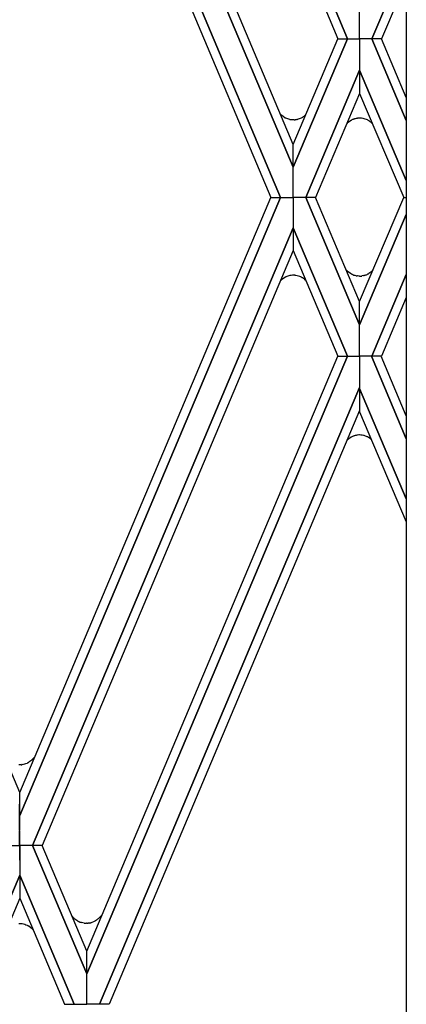
# Model space of a CAD drawing. Units: millimetres. Extents: x 0 to 8410, y 0 to 5940.
# Drawn here: x 3166 to 3232, y 1607 to 1775 of the extents above; entities that cross this region are included whole.
import ezdxf

# ---------------------------------------------------------------- set-up
doc = ezdxf.new("R2010")
doc.units = ezdxf.units.MM
doc.layers.add('YKK_A1', color=4, linetype='Continuous', lineweight=30)

msp = doc.modelspace()

# ---------------------------------------------------------------- linework, layer by layer
at = {"layer": 'YKK_A1', "linetype": 'Continuous', "ltscale": 0.5}
for p, q in [((3231.85, 2391.89), (3231.85, 1331.68)), ((3221.82, 1771.33), (3177.32, 1876.64)), ((3177.32, 1876.64), (3221.82, 1771.33)), ((3177.32, 1872.75), (3220.17, 1771.33)), ((3168.06, 1854.72), (3212.54, 1749.42)), ((3212.54, 1749.42), (3168.06, 1854.72)), ((3212.55, 1753.3), (3169.7, 1854.72)), ((3210.4, 1744.25), (3165.88, 1849.63)), ((3165.88, 1849.62), (3210.4, 1744.25)), ((3165.88, 1845.74), (3208.75, 1744.25)), ((3225.96, 1771.29), (3231.85, 1785.22)), ((3231.85, 1785.22), (3225.96, 1771.29)), ((3231.85, 1781.33), (3227.6, 1771.29)), ((3223.89, 1771.29), (3223.89, 1776.68)), ((3223.89, 1771.33), (3223.89, 1776.65)), ((3221.82, 1771.33), (3212.54, 1749.42)), ((3212.54, 1749.42), (3221.82, 1771.33)), ((3212.55, 1753.3), (3220.17, 1771.33)), ((3220.17, 1771.33), (3221.82, 1771.33)), ((3220.17, 1771.33), (3221.82, 1771.33)), ((3221.82, 1771.33), (3223.89, 1771.33)), ((3221.82, 1771.33), (3223.89, 1771.33)), ((3225.96, 1771.33), (3223.89, 1771.33)), ((3223.89, 1771.33), (3223.89, 1765.94)), ((3223.89, 1771.33), (3223.89, 1765.94)), ((3225.96, 1771.29), (3223.89, 1771.29)), ((3227.6, 1771.33), (3225.96, 1771.33)), ((3225.96, 1771.33), (3231.85, 1757.4)), ((3231.85, 1757.4), (3225.96, 1771.33)), ((3227.6, 1771.29), (3225.96, 1771.29)), ((3231.85, 1761.28), (3227.6, 1771.33)), ((3214.7, 1744.25), (3223.89, 1765.95)), ((3223.89, 1765.94), (3214.7, 1744.25)), ((3223.89, 1765.95), (3223.88, 1761.97)), ((3223.89, 1765.95), (3223.89, 1761.97)), ((3231.85, 1747.13), (3223.89, 1765.95)), ((3223.89, 1765.94), (3231.85, 1747.14)), ((3223.88, 1761.97), (3216.35, 1744.25)), ((3223.89, 1761.97), (3231.42, 1744.25)), ((3210.54, 1758.28), (3210.51, 1758.3)), ((3211.12, 1757.86), (3210.54, 1758.28)), ((3214.59, 1758.27), (3214.48, 1758.17)), ((3211.3, 1757.77), (3211.26, 1757.79)), ((3211.99, 1757.54), (3211.3, 1757.77)), ((3212.19, 1757.51), (3212.15, 1757.52)), ((3212.44, 1757.49), (3212.19, 1757.51)), ((3212.57, 1757.49), (3212.44, 1757.49)), ((3212.73, 1757.49), (3212.57, 1757.49)), ((3212.92, 1757.51), (3212.88, 1757.5)), ((3213.11, 1757.54), (3212.92, 1757.51)), ((3213.37, 1757.6), (3213.33, 1757.59)), ((3213.89, 1757.79), (3213.37, 1757.6)), ((3214.12, 1757.92), (3214.09, 1757.9)), ((3214.27, 1758.02), (3214.24, 1758)), ((3214.33, 1758.06), (3214.27, 1758.02)), ((3221.83, 1756.97), (3221.77, 1756.91)), ((3222.43, 1757.41), (3221.83, 1756.97)), ((3222.76, 1757.56), (3222.68, 1757.53)), ((3222.83, 1757.59), (3222.76, 1757.56)), ((3223.1, 1757.68), (3223.02, 1757.66)), ((3223.3, 1757.73), (3223.1, 1757.68)), ((3223.51, 1757.76), (3223.46, 1757.75)), ((3223.76, 1757.78), (3223.51, 1757.76)), ((3223.88, 1757.78), (3223.76, 1757.78)), ((3224.04, 1757.78), (3223.88, 1757.78)), ((3224.23, 1757.76), (3224.2, 1757.77)), ((3224.5, 1757.72), (3224.23, 1757.76)), ((3224.65, 1757.68), (3224.5, 1757.72)), ((3225.21, 1757.48), (3224.65, 1757.68)), ((3225.43, 1757.35), (3225.4, 1757.37)), ((3225.59, 1757.25), (3225.56, 1757.27)), ((3225.62, 1757.23), (3225.59, 1757.25)), ((3225.93, 1756.98), (3225.79, 1757.1)), ((3225.98, 1756.93), (3225.93, 1756.98)), ((3226.04, 1756.87), (3225.98, 1756.93)), ((3212.54, 1749.42), (3212.55, 1753.3)), ((3212.54, 1749.42), (3212.55, 1753.3)), ((3212.55, 1744.25), (3212.54, 1749.42)), ((3212.55, 1744.25), (3212.54, 1749.42)), ((3165.88, 1642.76), (3123.01, 1744.25)), ((3165.88, 1642.76), (3208.75, 1744.25)), ((3210.4, 1744.25), (3165.88, 1638.87)), ((3165.88, 1638.87), (3210.4, 1744.25)), ((3208.75, 1744.25), (3210.4, 1744.25)), ((3208.75, 1744.25), (3210.4, 1744.25)), ((3210.4, 1744.25), (3212.55, 1744.25)), ((3210.4, 1744.25), (3212.55, 1744.25)), ((3212.55, 1744.25), (3212.54, 1739.08)), ((3212.55, 1744.25), (3212.54, 1739.08)), ((3214.7, 1744.25), (3212.55, 1744.25)), ((3214.7, 1744.25), (3212.55, 1744.25)), ((3216.35, 1744.25), (3214.7, 1744.25)), ((3214.7, 1744.25), (3223.89, 1722.55)), ((3223.89, 1722.55), (3214.7, 1744.25)), ((3216.35, 1744.25), (3214.7, 1744.25)), ((3223.88, 1726.53), (3216.35, 1744.25)), ((3223.89, 1726.53), (3231.42, 1744.25)), ((3231.42, 1744.25), (3231.85, 1744.25)), ((3231.42, 1744.25), (3231.85, 1744.25)), ((3231.85, 1741.36), (3223.89, 1722.55)), ((3223.89, 1722.55), (3231.85, 1741.36)), ((3168.06, 1633.77), (3212.54, 1739.08)), ((3212.54, 1739.08), (3168.06, 1633.77)), ((3212.54, 1739.08), (3212.55, 1735.19)), ((3221.82, 1717.17), (3212.54, 1739.08)), ((3212.54, 1739.08), (3212.55, 1735.19)), ((3212.54, 1739.08), (3221.82, 1717.17)), ((3212.55, 1735.19), (3169.7, 1633.77)), ((3212.55, 1735.19), (3220.17, 1717.17)), ((3221.83, 1731.66), (3221.77, 1731.72)), ((3222.43, 1731.22), (3221.83, 1731.66)), ((3225.43, 1731.28), (3225.4, 1731.26)), ((3225.79, 1731.53), (3225.43, 1731.28)), ((3225.96, 1731.68), (3225.93, 1731.65)), ((3225.98, 1731.7), (3225.96, 1731.68)), ((3226.18, 1731.91), (3225.98, 1731.7)), ((3210.55, 1730.2), (3210.52, 1730.17)), ((3211.13, 1730.62), (3210.55, 1730.2)), ((3211.3, 1730.71), (3211.27, 1730.69)), ((3211.99, 1730.93), (3211.3, 1730.71)), ((3212.2, 1730.97), (3212.16, 1730.96)), ((3212.45, 1730.99), (3212.2, 1730.97)), ((3212.58, 1730.99), (3212.45, 1730.99)), ((3212.81, 1730.98), (3212.58, 1730.99)), ((3213, 1730.96), (3212.97, 1730.97)), ((3213.9, 1730.68), (3213.87, 1730.7)), ((3213.96, 1730.65), (3213.9, 1730.68)), ((3214.13, 1730.56), (3214.09, 1730.58)), ((3214.48, 1730.3), (3214.13, 1730.56)), ((3214.65, 1730.16), (3214.62, 1730.18)), ((3214.69, 1730.11), (3214.65, 1730.16)), ((3222.76, 1731.06), (3222.68, 1731.1)), ((3222.83, 1731.03), (3222.76, 1731.06)), ((3223.1, 1730.95), (3223.02, 1730.97)), ((3223.3, 1730.9), (3223.1, 1730.95)), ((3223.51, 1730.87), (3223.46, 1730.87)), ((3223.76, 1730.85), (3223.51, 1730.87)), ((3223.88, 1730.85), (3223.76, 1730.85)), ((3224.31, 1730.88), (3224.27, 1730.87)), ((3224.57, 1730.93), (3224.31, 1730.88)), ((3224.9, 1731.02), (3224.79, 1730.99)), ((3225.21, 1731.15), (3225.17, 1731.14)), ((3225.27, 1731.19), (3225.21, 1731.15)), ((3225.96, 1717.17), (3231.85, 1731.1)), ((3231.85, 1731.1), (3225.96, 1717.17)), ((3223.89, 1722.55), (3223.88, 1726.53)), ((3223.89, 1722.55), (3223.89, 1726.53)), ((3231.85, 1727.21), (3227.6, 1717.17)), ((3223.89, 1717.17), (3223.89, 1722.55)), ((3223.89, 1717.17), (3223.89, 1722.55)), ((3221.82, 1717.17), (3177.32, 1611.85)), ((3177.32, 1615.74), (3220.17, 1717.17)), ((3177.32, 1611.85), (3221.82, 1717.17)), ((3220.17, 1717.17), (3221.82, 1717.17)), ((3220.17, 1717.17), (3221.82, 1717.17)), ((3221.82, 1717.17), (3223.89, 1717.17)), ((3221.82, 1717.17), (3223.89, 1717.17)), ((3225.96, 1717.17), (3223.89, 1717.17)), ((3223.89, 1717.17), (3223.89, 1711.85)), ((3223.89, 1717.05), (3223.89, 1711.67)), ((3225.91, 1717.17), (3231.85, 1703.12)), ((3231.85, 1703.12), (3225.91, 1717.17)), ((3227.6, 1717.17), (3225.96, 1717.17)), ((3231.85, 1707), (3227.55, 1717.17)), ((3223.89, 1711.85), (3179.47, 1606.69)), ((3179.48, 1606.69), (3223.89, 1711.85)), ((3223.89, 1711.85), (3223.88, 1707.95)), ((3223.89, 1711.67), (3223.89, 1707.69)), ((3231.85, 1692.85), (3223.89, 1711.67)), ((3223.89, 1711.67), (3231.85, 1692.86)), ((3223.88, 1707.95), (3181.13, 1606.69)), ((3223.89, 1707.69), (3231.85, 1688.95)), ((3221.83, 1702.93), (3221.71, 1702.82)), ((3222.43, 1703.37), (3221.83, 1702.93)), ((3222.76, 1703.53), (3222.68, 1703.5)), ((3222.83, 1703.56), (3222.76, 1703.53)), ((3223.1, 1703.65), (3223.02, 1703.62)), ((3223.3, 1703.69), (3223.1, 1703.65)), ((3223.51, 1703.72), (3223.46, 1703.72)), ((3223.76, 1703.75), (3223.51, 1703.72)), ((3223.88, 1703.75), (3223.76, 1703.75)), ((3224.31, 1703.72), (3224.27, 1703.72)), ((3224.57, 1703.67), (3224.31, 1703.72)), ((3224.9, 1703.57), (3224.79, 1703.61)), ((3225.21, 1703.44), (3225.17, 1703.46)), ((3225.27, 1703.41), (3225.21, 1703.44)), ((3225.43, 1703.32), (3225.4, 1703.34)), ((3225.79, 1703.06), (3225.43, 1703.32)), ((3165.87, 1647.5), (3165.75, 1647.51)), ((3166.11, 1647.51), (3165.87, 1647.5)), ((3166.3, 1647.54), (3166.26, 1647.53)), ((3167.2, 1647.81), (3167.16, 1647.8)), ((3167.26, 1647.84), (3167.2, 1647.81)), ((3167.42, 1647.94), (3167.39, 1647.92)), ((3167.78, 1648.19), (3167.42, 1647.94)), ((3167.95, 1648.34), (3167.92, 1648.31)), ((3168.43, 1648.81), (3167.95, 1648.34)), ((3165.87, 1638.87), (3165.88, 1642.76)), ((3165.88, 1638.87), (3165.88, 1642.76)), ((3165.88, 1633.77), (3165.87, 1638.87)), ((3165.87, 1633.77), (3165.88, 1638.87)), ((3163.7, 1633.77), (3165.88, 1633.77)), ((3163.7, 1633.77), (3165.88, 1633.77)), ((3168.06, 1633.77), (3165.87, 1633.77)), ((3168.06, 1633.77), (3165.87, 1633.77)), ((3165.87, 1633.77), (3165.88, 1628.67)), ((3165.88, 1633.77), (3165.88, 1628.67)), ((3169.7, 1633.77), (3168.06, 1633.77)), ((3169.7, 1633.77), (3168.06, 1633.77)), ((3168.06, 1633.77), (3177.32, 1611.85)), ((3177.32, 1611.85), (3168.06, 1633.77)), ((3177.33, 1615.74), (3169.7, 1633.77)), ((3165.88, 1628.67), (3156.58, 1606.69)), ((3156.59, 1606.69), (3165.88, 1628.68)), ((3165.88, 1628.68), (3165.88, 1624.77)), ((3165.88, 1628.68), (3165.88, 1624.77)), ((3175.17, 1606.69), (3165.88, 1628.68)), ((3165.88, 1628.67), (3175.18, 1606.69)), ((3165.88, 1624.77), (3158.24, 1606.69)), ((3165.88, 1624.77), (3173.52, 1606.69)), ((3165.87, 1620.41), (3165.75, 1620.4)), ((3166.11, 1620.4), (3165.87, 1620.41)), ((3175.1, 1621.37), (3174.81, 1621.69)), ((3175.31, 1621.19), (3175.28, 1621.21)), ((3175.8, 1620.85), (3175.31, 1621.19)), ((3176.05, 1620.72), (3176.01, 1620.74)), ((3176.12, 1620.69), (3176.05, 1620.72)), ((3176.43, 1620.59), (3176.35, 1620.61)), ((3176.87, 1620.5), (3176.43, 1620.59)), ((3177.4, 1620.48), (3177.25, 1620.47)), ((3177.6, 1620.49), (3177.56, 1620.49)), ((3177.79, 1620.52), (3177.6, 1620.49)), ((3178.05, 1620.58), (3178.01, 1620.57)), ((3178.57, 1620.78), (3178.05, 1620.58)), ((3178.8, 1620.91), (3178.76, 1620.89)), ((3178.95, 1621.01), (3178.92, 1620.98)), ((3179.01, 1621.05), (3178.95, 1621.01)), ((3179.27, 1621.26), (3179.15, 1621.16)), ((3179.94, 1621.93), (3179.37, 1621.36)), ((3166.3, 1620.38), (3166.26, 1620.38)), ((3167.2, 1620.1), (3167.16, 1620.12)), ((3167.26, 1620.07), (3167.2, 1620.1)), ((3167.42, 1619.98), (3167.39, 1619.99)), ((3167.78, 1619.72), (3167.42, 1619.98)), ((3167.95, 1619.57), (3167.92, 1619.6)), ((3168.17, 1619.35), (3167.95, 1619.57)), ((3177.32, 1611.85), (3177.32, 1615.74)), ((3177.32, 1611.85), (3177.33, 1615.74)), ((3177.32, 1606.69), (3177.32, 1611.85)), ((3177.32, 1606.69), (3177.32, 1611.85)), ((3173.52, 1606.69), (3175.17, 1606.69)), ((3175.18, 1606.69), (3177.32, 1606.69)), ((3179.47, 1606.69), (3177.32, 1606.69)), ((3181.13, 1606.69), (3179.48, 1606.69))]:
    msp.add_line(p, q, dxfattribs=at)
for centre, radius, start, end in [((3213.28, 1761.15), 3.97, 223.2966, 225.8227), ((3211.65, 1761.73), 4.54, 306.1342, 308.4259), ((3212.02, 1760.96), 3.72, 313.718, 316.0098), ((3213.06, 1761.38), 4.02, 241.0125, 243.3043), ((3212.69, 1761.61), 4.12, 260.1344, 262.4261), ((3212.55, 1761.37), 3.88, 272.5455, 274.8373), ((3211.97, 1763.13), 5.7, 281.5192, 283.8109), ((3211.36, 1762.72), 5.54, 297.1549, 299.4466), ((3212.18, 1761.06), 3.69, 301.6827, 303.9744), ((3226.06, 1752.79), 5.95, 136.1515, 137.0535), ((3224.12, 1754.34), 3.5, 114.2278, 118.8108), ((3224.55, 1752.82), 5.07, 107.5572, 109.849), ((3224.01, 1753.66), 4.12, 97.5739, 99.8656), ((3223.87, 1753.88), 3.9, 85.1746, 87.4663), ((3222.68, 1752.55), 5.54, 60.5534, 62.8451), ((3223.5, 1754.21), 3.69, 56.0256, 58.3173), ((3222.33, 1752.8), 5.52, 51.1272, 53.4189), ((3226.06, 1735.84), 5.95, 221.4402, 223.8485), ((3224.06, 1734.29), 3.47, 242.1121, 246.6952), ((3223.59, 1734.45), 3.67, 297.34, 299.6317), ((3222.86, 1735.04), 4.57, 309.8632, 312.155), ((3213.28, 1727.33), 3.97, 134.1773, 137.2837), ((3213.07, 1727.1), 4.02, 116.6957, 118.9875), ((3212.83, 1726.87), 4.14, 99.2827, 101.5744), ((3212.51, 1727.12), 3.87, 83.2909, 85.5827), ((3206.94, 1709.3), 22.5, 72.0604, 74.3521), ((3212.15, 1727.39), 3.73, 58.6806, 60.9724), ((3211.55, 1726.8), 4.56, 47.742, 50.0338), ((3224.43, 1735.8), 5.03, 251.5001, 253.7919), ((3224.13, 1734.96), 4.14, 258.4256, 260.7173), ((3223.45, 1740.58), 9.75, 272.5313, 274.8231), ((3223.18, 1736.41), 5.65, 284.2426, 286.5343), ((3222.16, 1737.95), 7.45, 291.5479, 293.8397), ((3224.12, 1700.3), 3.5, 114.2278, 118.8108), ((3224.55, 1698.79), 5.07, 107.5572, 109.849), ((3224.01, 1699.63), 4.12, 97.5739, 99.8656), ((3223.45, 1694.01), 9.75, 85.1769, 87.4687), ((3223.18, 1698.19), 5.65, 73.4657, 75.7574), ((3222.16, 1696.64), 7.45, 66.1603, 68.4521), ((3223.59, 1700.15), 3.67, 60.3683, 62.66), ((3222.86, 1699.55), 4.57, 48.4369, 50.1368), ((3165.81, 1651.37), 3.87, 274.4173, 276.7091), ((3160.23, 1669.2), 22.5, 285.6479, 287.9396), ((3165.45, 1651.1), 3.73, 299.0276, 301.3194), ((3164.85, 1651.69), 4.56, 309.9662, 312.258), ((3165.79, 1616.54), 3.87, 82.9226, 85.2144), ((3179.25, 1625.62), 5.93, 225.6467, 227.9385), ((3178.59, 1626.14), 5.99, 242.1821, 244.4738), ((3178.27, 1626.34), 6.04, 249.1445, 251.4362), ((3177.26, 1623.64), 3.16, 262.9351, 269.8086), ((3177.18, 1624.36), 3.89, 273.2811, 275.5728), ((3176.66, 1626.11), 5.7, 281.3966, 283.6883), ((3176.04, 1625.71), 5.54, 297.1549, 299.4466), ((3176.88, 1624.05), 3.68, 301.3552, 303.647), ((3176.27, 1624.73), 4.59, 306.6607, 308.9524), ((3176.79, 1623.96), 3.66, 312.4704, 314.7622), ((3160.23, 1598.71), 22.5, 72.0604, 74.3521), ((3165.53, 1616.81), 3.69, 59.6865, 61.9783), ((3164.83, 1616.22), 4.58, 47.5063, 49.7981)]:
    msp.add_arc(centre, radius, start, end, dxfattribs=at)

doc.saveas('drawing.dxf')
